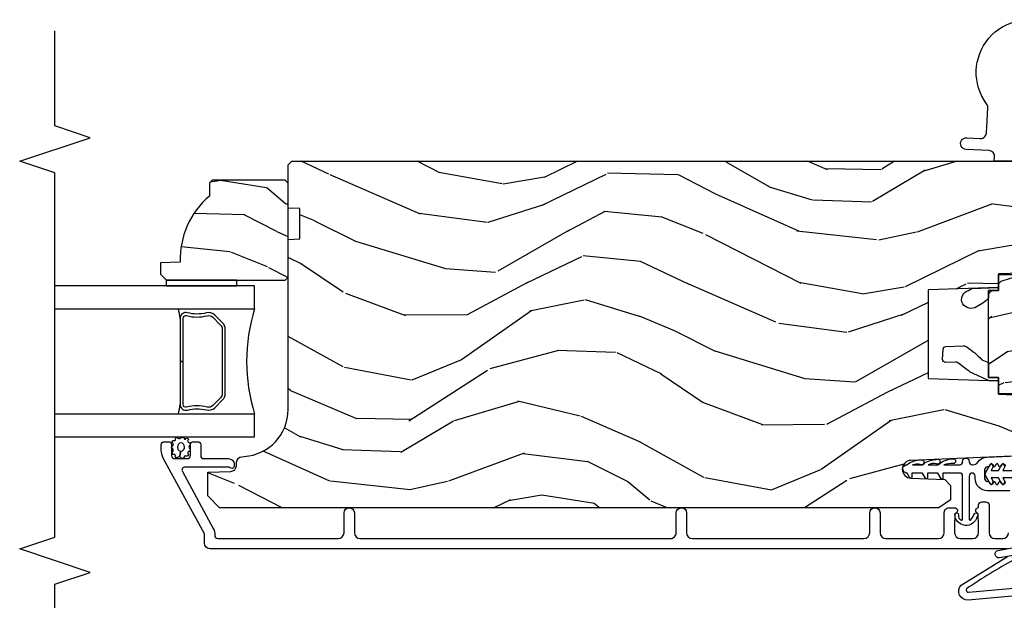
# Model space of a CAD drawing. Units: inches. Extents: x 1 to 162, y 1 to 116.
# Drawn here: x 139 to 144, y 58 to 61 of the extents above; entities that cross this region are included whole.
import ezdxf

# ---------------------------------------------------------------- set-up
doc = ezdxf.new("R2010")
doc.units = ezdxf.units.IN
doc.header["$MEASUREMENT"] = 0
for name, color, linetype in [('ZP-ANNO-MARK', 9, 'Continuous'), ('ZP-SECT-ALUM', 63, 'Continuous'), ('ZP-SECT-GLAS', 153, 'Continuous'), ('ZP-SECT-HDWR', 53, 'Continuous'), ('ZP-SECT-SEAL', 8, 'Continuous'), ('ZP-SECT-VINL', 130, 'Continuous'), ('ZP-SECT-WDHA', 11, 'Continuous'), ('ZP-SECT-WOOD', 104, 'Continuous'), ('ZP-SECT-WSTP', 40, 'Continuous')]:
    doc.layers.add(name, color=color, linetype=linetype)

# ---------------------------------------------------------------- blocks, each defined once
blk = doc.blocks.new('CS AS IF C RES PTY (13-16 IG) V AF J SC')
at = {"layer": 'ZP-SECT-WDHA'}
h = blk.add_hatch(dxfattribs=at)
h.set_pattern_fill('WOOD3', color=256, scale=1.75, angle=73, style=0, pattern_type=2)
h.set_pattern_definition([(68.23640000000003, (5.180980749019582, 4.661050824334552), (-7.301674952659331, -17.89722198503896), [0.210728, -20.86206325]), (84.30989999999998, (5.259114140240711, 4.856758318254151), (0.3730729576596314, 7.205783822383943), [0.26769925, -8.655585749999998]), (117.9999999999999, (5.285655713042358, 5.123137831192366), (-1.673533840808445, 0.5116506415944952), [0.19798975, -2.276883]), (119.8476, (5.192705085868723, 5.29795253568841), (-17.93988750730393, 31.10422725272756), [0.3838047499999999, -37.99669124999998]), (85.9946, (5.001687326688795, 5.630846611451032), (-1.257792150335187, -16.08510091836837), [0.2334797499999998, -23.11443224999997]), (73, (5.017995889825158, 5.863755457930551), (-1.161882839670522, 2.185183806200101), [0.4374999999999999, -1.312499999999999]), (63.53769999999997, (5.145908510641347, 6.282138788664382), (-4.231783021014107, -7.856018378294619), [0.21289625, -10.43193725]), (67.28939999999997, (4.729126751827038, 4.799196454816069), (-6.278389577487638, -14.55014778570448), [0.17587325, -17.41140975]), (73, (4.797027133382869, 4.961433282276972), (-1.161882839670522, 2.185183806200101), [0.2624999999999998, -1.487499999999999]), (101.3007999999999, (4.873774705872591, 5.212463280717201), (-4.413061969959752, 21.47876582513154), [0.2583839999999999, -25.58005624999999]), (125.1249999999999, (4.823141936091544, 5.465838146527403), (6.321062220239033, -9.252388368225036), [0.3990612499999999, -19.55400824999999]), (112.2893999999999, (4.593537005620261, 5.792229898725963), (-5.297762771833941, 12.59945323596496), [0.2487222499999999, -24.62345199999999]), (79.3402, (4.499200559715205, 6.022367107742637), (2.419667595084626, 13.89991687486471), [0.316939, -15.52998475]), (61.11129999999997, (4.557826980244158, 6.333836115536313), (-12.18372298468359, -21.89450516415098), [0.33978875, -33.63906525]), (66.29019999999998, (4.2103314217171, 4.957808104628157), (6.278377942876339, 14.55015422358752), [0.299551, -29.65562250000001]), (76.3665, (4.330782670330819, 5.2320757598618), (6.512855714847193, 27.28818812492743), [0.2980145, -29.50341274999999]), (106.6900999999999, (4.401027919256479, 5.521692929593541), (0.6502348160145884, -3.858717071851962), [0.3154864999999998, -5.994229499999997]), (120.4895999999999, (4.310422159452671, 5.823887976360309), (-13.29238098461537, 22.36347745010029), [0.2848790000000001, -28.203056]), (87.93139999999998, (4.165879713859553, 6.069374699874969), (0.6075607184207322, 19.94381733879994), [0.2716735, -26.89563275]), (73, (4.175685953431866, 6.340870717645772), (-1.161882839670522, 2.185183806200101), [0.2099999999999999, -1.539999999999999]), (60.00539999999997, (4.237084011423633, 6.541694716398069), (7.951917334069716, 14.03850146417564), [0.23347975, -23.11443225]), (73, (5.624093063730668, 5.092865572289497), (-1.161882839670522, 2.185183806200101), [0, -1.749999999999999]), (296.1524000000001, (5.444694132947432, 5.403907809990186), (-15.75471527465376, 32.26610393863243), [0.38380475, -37.99669125]), (279.5651, (3.940326731130056, 5.571045389095615), (1.16188546182894, -2.18518306693944), [0.1565252499999998, -3.756593749999996]), (261.1301, (3.966336025386283, 5.416696703930142), (-1.396370540343805, -10.55284971717961), [0.24748675, -12.1268805]), (229.8014, (3.928175624187928, 5.172169029053862), (-5.905321142265147, -7.344364519336952), [0.1332764999999999, -13.19432624999999]), (99.5650999999999, (5.444694132947432, 5.403907809990186), (-1.16188546182894, 2.185183066939441), [0.1956552499999999, -3.717463749999998]), (79.70979999999999, (5.412182515127156, 5.596843666446944), (-2.931331776889736, -15.57344892878821), [0.2995509999999999, -29.65562249999999]), (62.87529999999996, (5.465692430823466, 5.891577341011269), (13.71867193836741, 26.91510862017328), [0.49775075, -49.277368]), (62.6952, (5.36506941454246, 4.604769271175427), (4.743428138181059, 9.529553684292553), [0.19565525, -19.369938]), (88.5241, (5.454821634160296, 4.778624927032978), (-0.6075595906098457, -19.94381857974474), [0.32692625, -32.3657705]), (115.8789, (5.463242055001189, 5.105443449324639), (13.43094277412464, -27.89574019809843), [0.3343374999999998, -33.09936524999998]), (107.6951999999999, (5.317313790676677, 5.40625267735993), (-6.598245773734321, 20.31688140953412), [0.2766995, -27.3932295]), (82.46229999999997, (5.23321035443692, 5.669860552835416), (0.8847226033569439, 8.879317440668254), [0.3193452499999998, -10.32548999999999]), (66.41809999999997, (5.275101441736523, 5.986446065461677), (-12.04510333970945, -27.4267747345585), [0.4580187499999999, -45.34386499999999]), (64.86989999999992, (4.946686083808629, 4.73268189199166), (-4.743435030086128, -9.529549409844604), [0.24748675, -12.1268805]), (84.30989999999998, (5.051787817924406, 4.956743547537257), (0.3730729576596314, 7.205783822383943), [0.26769925, -8.655585749999998]), (115.5103999999999, (5.078329390726068, 5.223123060475472), (11.10715794229414, -23.52538115198647), [0.2848790000000001, -28.203056]), (117.9999999999999, (4.955638783194956, 5.480228612386894), (-1.673533840808445, 0.5116506415944952), [0.321734, -2.1531405]), (90.35399999999986, (4.804594014037789, 5.764302507192838), (0.04266677557455, -23.80253569732227), [0.29335425, -29.041992]), (69.63350000000001, (4.802781425213396, 6.0576503630258), (-9.859959055795956, -26.2648759395866), [0.2980145, -29.50341274999999]), (55.89729999999994, (4.906497340597767, 6.337034523092142), (10.13709814520424, 15.20038698216153), [0.23802625, -23.564548]), (64.2538, (4.528302753074811, 4.860594512807778), (5.255093390150877, 11.20307951922612), [0.23017575, -22.78747975]), (87.93139999999998, (4.628287982357932, 5.067920835124141), (0.6075607184207322, 19.94381733879994), [0.2716735, -26.89563275]), (105.0053999999999, (4.638094221930245, 5.339416852895055), (2.462349942268353, -9.902616864104763), [0.3301899999999998, -16.17927849999999]), (122.8991, (4.55260496695908, 5.658347232891173), (16.12778210411826, -25.06032057496982), [0.4346912499999999, -43.03440749999997]), (88.94539999999996, (4.316497712923733, 6.023326156381131), (-0.3730688601916776, -7.205783930321072), [0.2548035, -12.485389]), (66.99100000000001, (4.32118744766339, 6.278086840922582), (6.790036885917286, 16.22368267843203), [0.3343374999999999, -33.09936524999999]), (49.80139999999996, (4.451871705942409, 6.585825162615037), (5.905321142265147, 7.344364519336952), [0.1332765, -13.19432625]), (63.53769999999997, (4.026242756194207, 5.01408965778728), (-4.231783021014107, -7.856018378294619), [0.21289625, -10.43193725]), (83.008, (4.1211114806447, 5.20468064687418), (2.281082631370174, 19.43216854991469), [0.30209725, -29.9075875]), (110.4053999999999, (4.157886063111647, 5.504530826271093), (-10.0838974582404, 26.87243051296027), [0.3745157499999999, -37.07711874999997]), (102.0545999999999, (5.700840636220392, 5.343895570729841), (-3.112579757641358, 13.76133585111305), [0.1801729999999999, -17.83717949999999]), (83.78429999999999, (5.663212513567442, 5.520096093957249), (-3.165806589588973, -28.31148406741887), [0.3741079999999999, -37.03662024999998]), (65.87499999999999, (5.703717782135639, 5.892004111104256), (-5.255084024829161, -11.20308429203592), [0.423269, -13.6856825])])
edge = h.paths.add_edge_path()
edge.add_line((5.706548975476749, 5.162938902454698), (5.691548975476733, 5.177938902454684))
edge.add_line((5.691548975476733, 5.177938902454684), (5.62064897547674, 5.177938902454684))
edge.add_arc((5.285507214426292, 4.895938902454681), 0.4379999999999971, 40.07843002829151, 92.00945820517624)
edge.add_line((5.270148975476743, 5.33366955536394), (5.266507809641936, 5.437938902454674))
edge.add_line((5.266507809641936, 5.437938902454674), (5.205548975476744, 5.437938902454789))
edge.add_line((5.205548975476744, 5.437938902454789), (5.174551157215261, 5.406941084193249))
edge.add_line((5.174551157215261, 5.406941084193249), (5.174548975476738, 4.775938902454754))
edge.add_line((5.174548975476738, 4.775938902454754), (5.19054897547673, 4.759938902454678))
edge.add_line((5.19054897547673, 4.759938902454678), (5.690548975476744, 4.759938902454678))
edge.add_line((5.690548975476744, 4.759938902454678), (5.706548975476736, 4.775938902454754))
edge.add_line((5.706548975476736, 4.775938902454754), (5.706548975476749, 5.162938902454698))
h = blk.add_hatch(dxfattribs=at)
h.set_pattern_fill('WOOD3', color=256, scale=2, angle=73, style=0, pattern_type=2)
h.set_pattern_definition([(68.2364, (7.000692767272809, -76.07262521136033), (-8.344771374467808, -20.45396798290167), [0.2408319999999999, -23.84235799999998]), (84.30989999999998, (7.089988071525525, -75.84895950402368), (0.4263690944681499, 8.235181511295936), [0.305942, -9.892097999999997]), (117.9999999999999, (7.120321297584567, -75.54452577495147), (-1.91261010378108, 0.5847435903937088), [0.226274, -2.602152]), (119.8475999999999, (7.014092009386117, -75.34473754124167), (-20.50272857977593, 35.5476882888315), [0.4386339999999999, -43.42478999999998]), (85.9946, (6.795785998894772, -74.9642871689415), (-1.437476743240214, -18.38297247813528), [0.2668339999999996, -26.41649399999997]), (73, (6.814424356764902, -74.69810563010776), (-1.327866102480597, 2.497352921371544), [0.4999999999999999, -1.499999999999999]), (63.53769999999997, (6.960610209126272, -74.21995325212629), (-4.836323452587551, -8.978306718050993), [0.24331, -11.922214]), (67.28939999999997, (6.484288199052769, -75.91474449081011), (-7.175302374271586, -16.6287403265194), [0.200998, -19.898754]), (73, (6.561888635116587, -75.72933097371197), (-1.327866102480597, 2.497352921371544), [0.2999999999999998, -1.699999999999999]), (101.3007999999999, (6.649600146533401, -75.44243954692297), (-5.043499394239716, 24.54716094300747), [0.2952959999999998, -29.23434999999999]), (125.1249999999999, (6.591734123926486, -75.15286827171144), (7.22407110884461, -10.57415813511433), [0.4560699999999999, -22.34743799999999]), (112.2893999999999, (6.329328489102168, -74.77984912634155), (-6.054586024953075, 14.3993751268171), [0.2842539999999998, -28.14108799999999]), (79.3402, (6.221515408067816, -74.51683517317963), (2.76533439438243, 15.88561928555968), [0.3622159999999999, -17.74855399999999]), (61.11130000000006, (6.28851703152948, -74.16087059284405), (-13.92425483963839, -25.02229161617254), [0.3883299999999999, -38.44464599999999]), (66.29020000000007, (5.891379250355697, -75.73347403388198), (7.175289077572957, 16.62874768410002), [0.3423439999999998, -33.89213999999999]), (76.3665, (6.029037820199945, -75.4200252850435), (7.443263674111079, 31.18650071420278), [0.340588, -33.718186]), (106.6900999999999, (6.109318104686407, -75.08903423392155), (0.7431255040166725, -4.409962367830814), [0.3605559999999998, -6.850547999999996]), (120.4895999999999, (6.005768664910632, -74.74366846618805), (-15.19129255384614, 25.55825994297177), [0.325576, -32.232064]), (87.93139999999998, (5.840577298518496, -74.46311221074279), (0.6943551067665517, 22.79293410148564), [0.310484, -30.737866]), (73, (5.851784429458277, -74.15283104757611), (-1.327866102480597, 2.497352921371544), [0.2399999999999999, -1.759999999999999]), (60.00539999999997, (5.921953638591731, -73.9233179061449), (9.087905524651102, 16.04400167334359), [0.266834, -26.416494]), (73, (7.507106841228335, -75.57912264226898), (-1.327866102480597, 2.497352921371544), [0, -1.999999999999999]), (296.1524000000001, (7.302079491761801, -75.22364579918256), (-18.00538888531858, 36.87554735843706), [0.438634, -43.42478999999999]), (279.5651, (5.582802461113359, -75.03263142306207), (1.327869099233074, -2.497352076502218), [0.1788859999999998, -4.293249999999993]), (261.1301, (5.612527368834761, -75.20902992039396), (-1.595852046107206, -12.0603996767767), [0.282842, -13.859292]), (229.8014, (5.56891548175092, -75.48849012025254), (-6.748938448303026, -8.3935594506708), [0.1523159999999999, -15.07922999999999]), (99.5650999999999, (7.302079491761801, -75.22364579918256), (-1.327869099233074, 2.497352076502219), [0.2236059999999999, -4.248529999999997]), (79.70979999999999, (7.264923357110035, -75.00314767751762), (-3.350093459302556, -17.79822734718652), [0.3423439999999997, -33.89213999999997]), (62.87529999999993, (7.32607754647725, -74.66630919230134), (15.67848221527704, 30.76012413734089), [0.568858, -56.31699200000001]), (62.6952, (7.211079813584673, -76.13694698639938), (5.421060729349784, 10.89091849633434), [0.2236059999999999, -22.13707199999999]), (88.5241, (7.313653778862202, -75.93825480827638), (-0.6943538178398228, -22.79293551970828), [0.37363, -36.989452]), (115.8789, (7.323277116966082, -75.56474792565746), (15.34964888471387, -31.88084594068393), [0.3820999999999999, -37.82784599999999]), (107.6951999999999, (7.156501957738057, -75.22096595075993), (-7.540852312839223, 23.21929303946757), [0.316228, -31.306548]), (82.46230000000001, (7.060383744892633, -74.9196998073594), (1.01111154669365, 10.14779136076372), [0.364966, -11.80056]), (66.41809999999997, (7.108259273235034, -74.55788779292936), (-13.76583238823937, -31.344885410924), [0.5234499999999995, -51.82155999999996]), (64.86989999999999, (6.732927435603157, -75.99076113403805), (-5.421068605812716, -10.89091361125097), [0.2828419999999999, -13.859292]), (84.30989999999998, (6.853043703164048, -75.73469067055726), (0.4263690944681499, 8.235181511295936), [0.305942, -9.892097999999997]), (115.5103999999999, (6.883376929223089, -75.43025694148503), (12.69389479119331, -26.88614988798455), [0.3255759999999999, -32.232064]), (117.9999999999999, (6.743159092044678, -75.13642202501491), (-1.91261010378108, 0.5847435903937088), [0.367696, -2.460732]), (90.35399999999986, (6.570536498722205, -74.81176614523656), (0.0487620292280576, -27.20289793979688), [0.335262, -33.190848]), (69.63350000000011, (6.568464968637173, -74.47651145285612), (-11.26852463519538, -30.01700107381326), [0.3405879999999999, -33.71818599999998]), (55.89729999999994, (6.686997443362159, -74.15721526992307), (11.58525502309056, 17.37187083675603), [0.27203, -26.930912]), (64.25379999999993, (6.254775057621642, -75.84457528167661), (6.005821017315289, 12.80351945054413), [0.2630579999999999, -26.04283399999999]), (87.93139999999998, (6.369043891088082, -75.60763091331512), (0.6943551067665517, 22.79293410148564), [0.310484, -30.737866]), (105.0053999999999, (6.380251022027862, -75.29734975014844), (2.814114219735261, -11.31727641611973), [0.3773599999999997, -18.49060399999999]), (122.8990999999998, (6.282549016346521, -74.93285788729565), (18.43175097613516, -28.64036637139408), [0.49679, -49.18217999999999]), (88.94540000000002, (6.012712154591853, -74.51573911759293), (-0.4263644116476313, -8.235181634652653), [0.291204, -14.269016]), (66.99100000000001, (6.01807185143717, -74.22458404954546), (7.760042155334041, 18.54135163249375), [0.3820999999999998, -37.82784599999998]), (49.80139999999996, (6.16742528947033, -73.87288311046838), (6.748938448303026, 8.3935594506708), [0.152316, -15.07923]), (63.53769999999997, (5.680992204043817, -75.66915225884306), (-4.836323452587551, -8.978306718050993), [0.24331, -11.922214]), (83.008, (5.789413603415794, -75.45133398560074), (2.60695157870877, 22.20819262847394), [0.345254, -34.18010000000001]), (110.4053999999999, (5.831441697663747, -75.10864806629002), (-11.52445423798903, 30.71134915766888), [0.4280179999999998, -42.37384999999997]), (102.0545999999999, (7.594818352645162, -75.29223121548011), (-3.557234008732982, 15.72724097270063), [0.2059119999999999, -20.38534799999999]), (83.78429999999999, (7.551814783898947, -75.09085918893447), (-3.618064673815971, -32.35598179133584), [0.4275519999999999, -42.32756599999997]), (65.87500000000003, (7.598106519405463, -74.66582145505221), (-6.00581031409047, -12.80352490518391), [0.4837359999999999, -15.64077999999999])])
edge = h.paths.add_edge_path()
edge.add_line((5.806551157213705, 0.7814385209874218), (5.775551157213755, 0.7504385209874727))
edge.add_line((5.775551157213755, 0.7504385209874727), (5.735551157214871, 0.7504385209874727))
edge.add_line((5.735551157214871, 0.7504385209874727), (5.293980145173378, 0.7735802771243244))
edge.add_line((5.293980145173378, 0.7735802771243244), (5.210872627808072, 0.8566877944896305))
edge.add_line((5.210872627808072, 0.8566877944896305), (5.206551157213624, 0.9804385209874908))
edge.add_line((5.206551157213624, 0.9804385209874908), (5.135098801493342, 0.9804385209874908))
edge.add_line((5.135098801493342, 0.9804385209874908), (5.1220035129339, 1.35543852098749))
edge.add_line((5.1220035129339, 1.35543852098749), (4.651098801493362, 1.35543852098749))
edge.add_line((4.651098801493362, 1.35543852098749), (4.638003512933977, 0.9804385209876044))
edge.add_line((4.638003512933977, 0.9804385209876044), (4.566551157213638, 0.9804385209939708))
edge.add_line((4.566551157213638, 0.9804385209939708), (4.562229686618906, 0.8566877944896305))
edge.add_line((4.562229686618906, 0.8566877944896305), (4.52169236780432, 0.8161504756750446))
edge.add_line((4.52169236780432, 0.8161504756750446), (4.481692367803389, 0.8161504756750446))
edge.add_line((4.481692367803389, 0.8161504756750446), (4.32043553717105, 0.8246015880628192))
edge.add_line((4.32043553717105, 0.8246015880628192), (4.237328019805858, 0.9077091054280116))
edge.add_line((4.237328019805858, 0.9077091054280116), (4.215121537466501, 1.446574104281808))
edge.add_arc((4.167537849920913, 1.44461319325625), 0.047624074715278, 2.35980849802449, 177.9999999990124)
edge.add_line((4.11994278650522, 1.446275249495556), (4.113677407715016, 1.266858275544677))
edge.add_line((4.113677407715016, 1.266858275544677), (4.081596932757207, 1.235878520987398))
edge.add_line((4.081596932757207, 1.235878520987398), (4.005115384211848, 1.235878520987398))
edge.add_line((4.005115384211848, 1.235878520987398), (3.962551157213709, 1.297992328875466))
edge.add_line((3.962551157213709, 1.297992328875466), (3.962551157213766, 5.124291520987413))
edge.add_line((3.962551157213766, 5.124291520987413), (4.025551157213755, 5.187291520987514))
edge.add_line((4.025551157213755, 5.187291520987514), (4.151798629607383, 5.187291520987514))
edge.add_line((4.151798629607383, 5.187291520987514), (4.156088299856236, 5.064451437239767))
edge.add_arc((4.187069415493789, 5.065533321637505), 0.03099999999995925, 181.99999999993, 268.0000000005086)
edge.add_line((4.185987531096288, 5.034552205999944), (4.204790872562882, 5.033895578847021))
edge.add_arc((4.203708988165436, 5.002914463209449), 0.03099999999996855, 4.000000000274724, 88.00000000061272, ccw=False)
edge.add_line((4.234633473723449, 5.005076913895663), (4.235512952319169, 4.992499784018605))
edge.add_arc((4.484903964884116, 5.009938902455159), 0.250000000000027, 184.0000000001197, 269.9999999999892)
edge.add_line((4.484903964884069, 4.759938902455132), (5.390762390322237, 4.759938902455132))
edge.add_line((5.390762390322237, 4.759938902455132), (5.392944938415412, 4.69743890245445))
edge.add_line((5.392944938415412, 4.69743890245445), (5.554368609120587, 4.697438902454337))
edge.add_line((5.554368609120587, 4.697438902454337), (5.556551157213759, 4.759938902454678))
edge.add_line((5.556551157213759, 4.759938902454678), (5.786551157213722, 4.759938902454678))
edge.add_line((5.786551157213722, 4.759938902454678), (5.806551157213759, 4.739938902454923))
edge.add_line((5.806551157213759, 4.739938902454923), (5.806551157213705, 0.7814385209874217))
h = blk.add_hatch(dxfattribs=at)
h.set_pattern_fill('WOOD3', color=256, scale=1.5, angle=-90.00000000000001, pattern_type=2)
h.set_pattern_definition([(265.2364, (5.075505137712298, 0.7838894456235721), (1.499987298991895, 16.50000141947937), [0.1806239999999997, -17.88176849999996]), (281.3099, (5.060505137712297, 0.6038894456235085), (1.499996448242407, -6.000001128346428), [0.2294564999999999, -7.419073499999996]), (315, (5.105505137712298, 0.3788894456235994), (1.500000464173428, -3e-16), [0.1697055, -1.951614]), (316.8476, (5.225505137712303, 0.2588894456235948), (22.49999630626282, -21.0000042508233), [0.3289755, -32.5685925]), (282.9946, (5.465505137712298, 0.0338894456235721), (-2.999996366367517, 13.50000115162409), [0.2001255, -19.8123705]), (270, (5.5105051377123, -0.1611105543764779), (1.499999999999999, -1.5), [0.375, -1.125]), (260.5376999999999, (5.5105051377123, -0.5361105543764779), (1.499997208803657, 7.500001160542959), [0.1824824999999998, -8.941660499999992]), (264.2894000000001, (5.480505137712298, 0.7838894456235721), (1.500001971999439, 13.49999913524378), [0.1507484999999999, -14.92406549999999]), (270, (5.465505137712298, 0.633889445623595), (1.499999999999999, -1.5), [0.225, -1.274999999999999]), (298.3008, (5.465505137712298, 0.4088894456235721), (9.000013311313952, -16.49999267964462), [0.2214719999999998, -21.92576249999998]), (322.125, (5.570505137712302, 0.2138894456235221), (-7.499998649080823, 6.000002797337916), [0.3420524999999998, -16.76057849999999]), (309.2893999999999, (5.840505137712298, 0.0038894456235994), (7.49999944786473, -9.000000959373782), [0.2131905, -21.105816]), (276.3402, (5.975505137712302, -0.1611105543764779), (1.500002368439538, -11.99999910390963), [0.271662, -13.3114155]), (258.1113, (6.005505137712303, -0.4311105543764598), (4.500015802873277, 20.99999595157401), [0.2912474999999997, -28.83348449999998]), (263.2902, (5.945505137712302, 0.7838894456235721), (-1.499990821866045, -13.50000149662695), [0.2567579999999998, -25.41910499999999]), (273.3665, (5.915505137712301, 0.5288894456235766), (1.500016445031737, -23.99999898295305), [0.2554409999999995, -25.28863949999996]), (303.6901, (5.930505137712302, 0.2738894456235812), (-1.500002001760787, 2.99999933665674), [0.270417, -5.137910999999999]), (317.4896, (6.080505137712308, 0.0488894456235585), (16.50001301080679, -14.99998607752022), [0.2441819999999999, -24.17404799999999]), (284.9314, (6.2605051377123, -0.1161105543764052), (4.499995430967209, -16.50000080238829), [0.2328629999999999, -23.05339949999998]), (270, (6.320505137712302, -0.3411105543764279), (1.499999999999999, -1.5), [0.18, -1.32]), (257.0054, (6.320505137712302, -0.5211105543764916), (-2.99999636636752, -13.50000115162409), [0.2001254999999999, -19.81237049999998]), (270, (4.820505137712302, 0.3188894456235403), (1.499999999999999, -1.5), [0, -1.5]), (133.1524, (5.045505137712297, 0.1088894456235039), (21.00000425082329, -22.49999630626283), [0.3289754999999999, -32.56859249999999]), (116.5650999999999, (6.320505137712302, 0.348889445623513), (-1.50000196409457, 1.499998736911361), [0.1341645, -3.219937499999999]), (98.13009999999987, (6.2605051377123, 0.4688894456235176), (-1.499999033723311, 8.999999664691682), [0.2121314999999999, -10.39446899999999]), (66.80139999999999, (6.230505137712298, 0.6788894456235539), (3.000001987897283, 7.499999596000611), [0.114237, -11.3094225]), (296.5651, (5.045505137712297, 0.1088894456235039), (1.50000196409457, -1.499998736911361), [0.1677044999999999, -3.186397499999998]), (276.7098, (5.120505137712299, -0.0411105543764734), (-1.499990821866045, 13.50000149662696), [0.256758, -25.419105]), (259.8752999999999, (5.150505137712301, -0.2961105543764688), (-4.500012882925462, -25.49999818447359), [0.4266434999999997, -42.23774399999996]), (259.6952, (4.910505137712306, 0.7838894456235721), (-1.499992313303987, -9.00000144127185), [0.1677045, -16.602804]), (285.5241, (4.880505137712304, 0.6188894456234948), (-4.499996666408407, 16.50000153694379), [0.2802224999999998, -27.74208899999998]), (312.8789, (4.955505137712306, 0.348889445623513), (-17.99999962987145, 19.50000118941121), [0.286575, -28.3708845]), (304.6952, (5.150505137712301, 0.1388894456235903), (10.50001291439168, -14.99999138848129), [0.237171, -23.479911]), (279.4623, (5.285505137712306, -0.0561105543764597), (1.499997208803651, -7.50000116054296), [0.2737244999999997, -8.85041999999999]), (263.4180999999999, (5.330505137712306, -0.3261105543764415), (2.999980050549463, 25.50000215689499), [0.3925874999999999, -38.86617]), (261.8699, (5.285505137712306, 0.7838894456235721), (1.499999033723325, 8.99999966469168), [0.2121315, -10.394469]), (281.3099, (5.255505137712304, 0.5738894456235358), (1.499996448242407, -6.000001128346428), [0.2294564999999999, -7.419073499999996]), (312.5104, (5.300505137712307, 0.348889445623513), (-14.99998607752021, 16.5000130108068), [0.244182, -24.174048]), (315, (5.465505137712298, 0.168889445623563), (1.500000464173428, -3e-16), [0.275772, -1.845549]), (287.354, (5.660505137712307, -0.02611055437648701), (-5.999991753388673, 19.50000302864525), [0.2514464999999999, -24.89313599999999]), (266.6335, (5.735505137712294, -0.2661105543764961), (1.500016445031729, 23.99999898295305), [0.2554409999999994, -25.28863949999996]), (252.8973, (5.720505137712308, -0.5211105543764916), (-4.499993240145448, -15.00000259643549), [0.2040224999999999, -20.19818399999999]), (261.2538, (5.660505137712307, 0.7838894456235721), (-1.500006295586297, -10.49999900453452), [0.1972935, -19.5321255]), (284.9314, (5.630505137712303, 0.5888894456235221), (4.499995430967209, -16.50000080238829), [0.2328629999999999, -23.05339949999998]), (302.0054, (5.690505137712308, 0.3638894456234993), (-4.500001658066539, 7.499998417181327), [0.28302, -13.867953]), (319.8991, (5.840505137712298, 0.1238894456236039), (-19.50000289431944, 16.49999708967775), [0.3725924999999998, -36.88663499999998]), (285.9454, (6.125505137712308, -0.1161105543764052), (-1.499999833944568, 6.000000189978228), [0.2184029999999999, -10.70176199999999]), (263.991, (6.185505137712298, -0.3261105543764415), (-1.49999897622277, -14.99999962635906), [0.286575, -28.3708845]), (246.8014, (6.15550513771231, -0.6111105543764097), (-3.000001987897285, -7.499999596000611), [0.114237, -11.30942249999999]), (260.5376999999999, (6.110505137712294, 0.7838894456235721), (1.499997208803657, 7.500001160542959), [0.1824824999999998, -8.941660499999992]), (280.008, (6.080505137712308, 0.6038894456235085), (3.00000520823497, -16.49999933186217), [0.2589405, -25.635075]), (307.4054, (6.125505137712308, 0.348889445623513), (15.00001492892257, -19.49998869747007), [0.3210134999999998, -31.78038749999999]), (299.0546, (4.820505137712302, 0.0938894456235176), (6.000000040798918, -10.50000057685453), [0.1544339999999998, -15.28901099999999]), (280.7843, (4.895505137712305, -0.0411105543764734), (-4.500000824518967, 23.9999992555414), [0.320664, -31.7456745]), (262.875, (4.955505137712306, -0.3561105543764143), (1.499997422840951, 10.50000056976792), [0.3628019999999999, -11.730585])])
h.paths.add_polyline_path([(5.118051157213727, 1.033438520987601), (5.118051157213727, 0.9804385209874908), (5.20405115721374, 0.9804385209874908), (5.204051157213768, 0.8614385209875763), (5.188051157213778, 0.8454385209874999), (4.585051157213754, 0.8454385209872725), (4.56905115721375, 0.8614385209873489), (4.569051157213735, 0.9804385209874908), (4.655051157213733, 0.9804385209874908), (4.655051157213719, 1.033438520987374)])
at = {"layer": 'ZP-SECT-ALUM'}
blk.add_lwpolyline([(3.744163114171612, 0.9341394813901048), (3.744163114171613, 5.173621118074549, -0.4142135623731119), (3.775163114171562, 5.204621118074612), (3.823631523012807, 5.204621118074612), (4.22715162655794, 5.423714658214009, -0.1249997101996004), (4.270095914981482, 5.434621118074403), (4.298930643413712, 5.434621118074516, -0.4002267465472304), (4.314163114171549, 5.418639538088028), (4.314163114171549, 5.395621118074528, -0.4142135623729205), (4.298163114171472, 5.379621118074453), (4.24016311417148, 5.379621118074453, 0.4142135623729569), (4.224163114171403, 5.363621118074377), (4.224163114171403, 5.29562111807462, 0.4142135623730056), (4.24016311417148, 5.279621118074544), (4.298163114171472, 5.279621118074544, -0.4142135623758997), (4.314163114171549, 5.263621118074354), (4.314163114171549, 5.240621118074444, -0.4142135623702012), (4.298163114171472, 5.224621118074594), (4.240244200710491, 5.224621118074594, 0.4142135623730951), (4.224244200710415, 5.208621118074518), (4.224244200710415, 5.077621118074432, -0.4142135637667567), (4.193244200771476, 5.046621118074356), (4.182163167780815, 5.046621118074356, -0.3980554432282718), (4.17217855436246, 5.056066595862205, -0.1686898663701281), (4.175512611017154, 5.068757753907959, 0.1564550814164071), (4.179244200771507, 5.080391275648196), (4.179244200771734, 5.308225341270202, 0.5686563509219408), (4.155609660607467, 5.322286415072824), (3.85210716596356, 5.157498005750936, -0.1438473177809692), (3.816331140412047, 5.149578431129554, 0.435778861129305), (3.799163167782752, 5.133621118076291), (3.799163167782978, 4.493121118072452, 0.4142135623731455), (3.830163167781109, 4.462121118074207), (3.935163167781127, 4.462121118074321, -1), (3.935163167781127, 4.407121118074257), (3.830163167781109, 4.407121118074257, 0.4142135623730406), (3.799163167780933, 4.376121118074081), (3.79916316778116, 2.726139534999504, 0.4142135623731937), (3.830163167781109, 2.695139534999441), (3.935163167781127, 2.695139534999555, -1), (3.935163167781127, 2.640139534999377), (3.830163167781109, 2.640139534999491, 0.4142135623731055), (3.799163167780931, 2.609139534999314), (3.799163167780931, 1.696639534999519, 0.4142135623731455), (3.830163167780881, 1.66563953499957), (3.935163167780899, 1.66563953499957, -1), (3.935163167780899, 1.610639534999506), (3.830291622103629, 1.610639534999506, 0.4142135623730363), (3.79929162210368, 1.579639534999557), (3.79929162210368, 1.300139534999232, 0.4142135623730951), (3.830291622103629, 1.269139534999169), (3.937663167780954, 1.269139534999169, -0.4142135623730898), (3.962663167781045, 1.244139534999192), (3.962663167781045, 1.213639534999458, -0.8097626118278594), (3.933960301668718, 1.207537776211154, 0.286731384340749), (3.92693130238257, 1.212278631473452), (3.873641997667562, 1.21413953499956), (3.830163167780881, 1.21413953499956, 0.4142135623730951), (3.799163167780931, 1.183139534999611), (3.799163167780931, 1.11713953499958, 0.4142135623730951), (3.830163167780881, 1.086139534999631), (3.873641994464321, 1.086139534999631), (3.926931302149284, 1.088000438629308, 0.2867313843415919), (3.933960301435661, 1.09274129389172, -0.6806560676539694), (3.961843264470815, 1.091530839385143, 0.3199512875757521), (3.96940598270902, 1.086139535007362), (3.97816708550448, 1.086139535007248, -0.4142135623730951), (3.994167085504557, 1.070139535007285), (3.994167085504329, 1.047139534999303, -0.4142135623702356), (3.97816708550448, 1.031139534999567), (3.830163060561915, 1.031139534999567, 0.4142135623731329), (3.799163060561966, 1.000139534999618), (3.799163060561966, 0.9581395349995888, 0.4142135623731308), (3.830163060561915, 0.9271395349996396)], format="xyb", dxfattribs=at)
blk.add_lwpolyline([(4.946459265693477, 5.108019349709934), (4.987821787583072, 5.149381871599416, 0.267196393452096), (4.999987842988844, 5.194532365870713, -0.1325309936258401), (5.000444014357868, 5.295079188895897, 0.4950936890984973), (4.97055115721497, 5.334289980077983), (4.741551157214928, 5.334289980077983), (4.741551157214928, 5.31828998007802), (4.97055115721497, 5.31828998007802, -0.4950936890994218), (4.985015442929238, 5.299317016602799, 0.1325309936258135), (4.984521454244713, 5.190434705658503, -0.2671963934519399), (4.976508079084112, 5.16069558009849), (4.935145557194459, 5.119333058208894, -0.1989123673794253), (4.91331363532538, 5.11028998007805), (4.569788679104533, 5.11028998007805, -0.1989123673787996), (4.54795675723551, 5.119333058208894), (4.506594235345858, 5.16069558009849, -0.2671963934517173), (4.498580860185314, 5.190434705658503, 0.1325309936258374), (4.498086871500732, 5.299317016602799, -0.4950936890981389), (4.512551157214999, 5.31828998007802), (4.741551157214928, 5.31828998007802), (4.741551157214928, 5.334289980077983), (4.512551157214943, 5.334289980077983, 0.4950936890979058), (4.482658300072159, 5.295079188895897, -0.1325309936258912), (4.483114471441126, 5.194532365870713, 0.2671963934517766), (4.495280526846896, 5.14938187159953), (4.536643048736493, 5.108019349709934, 0.1989123673794679), (4.569788679104589, 5.094289980078087), (4.913313635325324, 5.094289980077973, 0.1989123673798845)], format="xyb", close=True, dxfattribs=at)
at = {"layer": 'ZP-SECT-GLAS'}
for points in [[(4.339572755696906, 6), (4.339572755696906, 4.938089980077961), (4.461572755696807, 4.938089980077961), (4.461572755696778, 6)], [(5.021572755696809, 6), (5.021572755696752, 4.938089980077961), (5.143572755696936, 4.938089980077961), (5.143572755696936, 4.938089980077961), (5.143572755696965, 6)]]:
    blk.add_lwpolyline(points, dxfattribs=at)
at = {"layer": 'ZP-SECT-HDWR'}
for points in [[(4.655051157213719, 1.033438520987374), (4.655051157213733, 0.9804385209874908), (4.638003512933977, 0.9804385209874908), (4.639871941456816, 1.033943313409054), (4.684312098593892, 1.131930228905048, 0.0179595497029972), (4.701516740578867, 1.153661901420491), (4.73496068907562, 1.199354322407771, 0.1682477575334282), (4.737847418393329, 1.208737272896769), (4.735972520718775, 1.262427126544253, -0.4400105679247234), (4.751748422402726, 1.277930063876738), (4.806558609331702, 1.275057583697616, -0.3888786961347597), (4.820764432328374, 1.260601634987324), (4.824027565689277, 1.167158054061246, -0.1630021894655947), (4.818430334083786, 1.14828126659836, -0.0511784220362853), (4.750263501721718, 1.069562796549007), (4.734927084333606, 1.033438520987374)], [(5.077428249915513, 1.033438520987601, -0.0321699715892921), (5.051799010329716, 1.063407930145558), (5.027335325516987, 1.106615293898812, -0.4374232909726362), (5.057652898211301, 1.175107908945847, -0.4128603224339411), (5.118154102554498, 1.141048828609882), (5.130144285806437, 1.122317287092073), (5.135098801493342, 0.9804385209874908), (5.118051157213727, 0.9804385209874908), (5.118051157213727, 1.033438520987601), (5.077428249915513, 1.033438520987601)], [(5.997586065563752, 0.8226658989035514, 0.4039221606620687), (5.968213010031233, 0.8541533470843204), (5.806551157213705, 0.8621620821387523), (5.806551157213705, 1.00291262235055), (5.830286043553769, 1.00157414872774, 0.4142135623732664), (5.862865973774687, 1.03090924966159), (5.869250960436545, 1.15274205290575, -1.000000000000912), (5.931165991591327, 1.149497223618709), (5.927397803048903, 1.077595902975417, 0.1080233857393385), (5.929544514914367, 1.06453069193094, 0.2930765397151647), (5.956732903982754, 1.045015972754526), (6.022220582414363, 1.041583908957363), (6.091658181047848, 1.037944838614293, 0.1737495775152251), (6.11168827769832, 1.043959274126791, -4.280856055114485)]]:
    blk.add_lwpolyline(points, format="xyb", close=True, dxfattribs=at)
at = {"layer": 'ZP-SECT-SEAL'}
for centre, radius, start, end in [((4.741572755696893, 6.961860187388197), 1.643570207310217, 260.1929692084467, 261.9987757989842), ((4.741572755696893, 6.961860187388197), 1.643570207310217, 278.0012242010191, 279.8070307915533), ((4.741572755696779, 4.029943195597978), 0.9503318273956828, 72.86441255336476, 107.1355874466352)]:
    blk.add_arc(centre, radius, start, end, dxfattribs=at)
at = {"layer": 'ZP-SECT-VINL'}
for points in [[(4.18316806359877, 0.9460932245608547), (4.195014851116013, 0.9529329705229656, 0.5773502691860946), (4.195014851115956, 0.9615932245608292), (4.18316806359877, 0.9684329705230538, -0.5975099467561047), (4.183431995621333, 0.9772352334969128, 0.0149889140094131), (4.18316806359877, 0.9770932245608036), (4.195014851115956, 0.9839329705229148, 0.5773502691803764), (4.195014851115956, 0.9925932245607783), (4.18316806359877, 0.9994329705228892, -0.6150274193139965), (4.183663969428778, 1.008343884216287, 0.0278042451167412), (4.18316806359877, 1.008093224560639), (4.195014851116013, 1.01493297052275, 0.5773502691881922), (4.195014851115956, 1.023593224560613), (4.183168063598714, 1.030432970522724, -0.2679491924312944), (4.180668063598716, 1.034763097541713), (4.180668063598716, 1.03860839700394, 0.4142135623736154), (4.164668063598696, 1.054608397003903), (4.118668063598761, 1.054608397003903, 0.4142135623716645), (4.102668063598741, 1.038608397003827), (4.102668063598683, 1.034763097541713, -0.2679491924269428), (4.100168063598744, 1.030432970522952), (4.088321276081444, 1.023593224560613, 0.5773502691858576), (4.088321276081444, 1.01493297052275), (4.100168063598687, 1.008093224560639, -0.5773502691850791), (4.100168063598687, 0.9994329705227756), (4.088321276081501, 0.9925932245605508, 0.5773502691872111), (4.088321276081501, 0.9839329705228008), (4.10016806359863, 0.9770932245606899, -0.5773502691851135), (4.10016806359863, 0.96843297052294), (4.088321276081501, 0.9615932245607154, 0.5773502691862972), (4.088321276081558, 0.952932970522852), (4.100168063598687, 0.9460932245608547, -0.5773502691860266)], [(4.052668063546036, 0.9206083970038887), (4.052668063546036, 1.038608397003827, -0.4142135635947822), (4.11866806387411, 1.104608397056608), (4.131313839022823, 1.104608397003858, 1), (4.131313839089443, 1.136577336215395), (3.90173748191836, 1.136577336215395, 0.484393170048764), (3.896817634102035, 1.130349860154183), (3.896817630963198, 1.130349986292117, 0.1044518956690765), (3.930859830104509, 1.108722883614291, -0.7058327487233808), (3.926819291583512, 1.089804334570885, -0.0865488908049269), (3.915525817236925, 1.094024437942493, -0.8709126857525809), (3.926819291816741, 1.213438092400451, -0.9195500829043441), (3.925356736142475, 1.193080556475251, 0.387086514628085), (3.896817630963198, 1.177804686138301, 0.4843869027821934), (3.901737481810641, 1.17157733621525), (4.131282778300942, 1.17157733621525, 0.4142135623742634), (4.14731383908952, 1.187608397003828), (4.147313839089576, 1.276170197474698), (4.119136571725789, 1.276170197474584, -0.7673269879776732), (4.116636571725791, 1.285500324493568), (4.147313839089462, 1.303211853063885), (4.147313839089462, 1.359170197474554), (4.121913839089472, 1.359170197474554, -0.7673269879758489), (4.119413839089475, 1.368500324493538), (4.14731383908952, 1.384608397003944), (4.14731383908952, 1.442170197474752), (4.124933419461342, 1.442170197474638, -0.7673269879765438), (4.122433419461344, 1.451500324493508), (4.147380018762817, 1.465903250315591, -1.039564600882436), (4.191313839104054, 1.467608397005164, -0.1844484516465197), (4.217462590694764, 1.390416920918369, 0.0008494785586768), (4.217462590694764, 1.390416920918369, -1.278151968430022), (4.192967739654193, 1.396488856322889, 0.1236960358145691), (4.191313839086888, 1.437586183001485), (4.191313839086888, 1.384608397003944, -0.1797104830786894), (4.219243768717205, 1.317215347033766, 0.035416334106556), (4.220949126196444, 1.305812258172977, -1.362497067576651), (4.196754629341512, 1.311276717056102, 0.1701128101002054), (4.191313839090071, 1.354586183007199), (4.191313839090071, 1.301558828748511, -0.1797030701951608), (4.223863036187083, 1.221742621635826, -1), (4.197863036187243, 1.221742621635826, 0.1104571448719194), (4.191313839089502, 1.271536614750857), (4.191313839089502, 1.187608397003828, 0.4142135623695821), (4.207313839089351, 1.171608397003865), (4.209685948387118, 1.171608397003865, -1), (4.209685948387118, 1.136608397003897), (4.207313839089408, 1.136608397003897, 0.414213562371144), (4.191313839126166, 1.120608397040541), (4.191313839126166, 1.11712382866699, 0.2408034931269562), (4.204575729208498, 1.091183835672154, -0.229907928176977), (4.231872112623477, 1.040407265046269), (4.236794673736823, 0.9212689218364856, -0.4263608278489811)]]:
    blk.add_lwpolyline(points, format="xyb", dxfattribs=at)
at = {"layer": 'ZP-SECT-WOOD'}
blk.add_lwpolyline([(5.706548975476749, 5.162938902454698), (5.691548975476733, 5.177938902454684), (5.62064897547674, 5.177938902454684, 0.2305512263101254), (5.270148975476743, 5.33366955536394), (5.266507809641936, 5.437938902454674), (5.205548975476744, 5.437938902454789), (5.174551157215261, 5.406941084193249), (5.174548975476738, 4.775938902454754), (5.19054897547673, 4.759938902454678), (5.690548975476744, 4.759938902454678), (5.706548975476736, 4.775938902454754)], format="xyb", close=True, dxfattribs=at)
blk.add_lwpolyline([(5.210872627808072, 0.8566877944896305), (5.206551157213624, 0.9804385209874908), (5.135098801493342, 0.9804385209874908), (5.1220035129339, 1.35543852098749), (4.651098801493362, 1.35543852098749), (4.638003512933977, 0.9804385209876044), (4.566551157213638, 0.9804385209939708), (4.562229686618906, 0.8566877944896305)], dxfattribs=at)
blk.add_lwpolyline([(4.237328019805858, 0.9077091054280116), (4.215121537466501, 1.446574104281808, 0.9626593300484596), (4.11994278650522, 1.446275249495556), (4.113677407715016, 1.266858275544677), (4.081596932757207, 1.235878520987398), (4.005115384211848, 1.235878520987398), (3.962551157213709, 1.297992328875466), (3.962551157213766, 5.124291520987413), (4.025551157213755, 5.187291520987514), (4.151798629607383, 5.187291520987514), (4.156088299856236, 5.064451437239767, 0.3939104756178568), (4.185987531096288, 5.034552205999944), (4.204790872562882, 5.033895578847021, -0.3838640350371143), (4.234633473723449, 5.005076913895663), (4.235512952319169, 4.992499784018605, 0.3939104756142849), (4.484903964884069, 4.759938902455132), (5.390762390322237, 4.759938902455132), (5.392944938415412, 4.69743890245445), (5.554368609120587, 4.697438902454337), (5.556551157213759, 4.759938902454678), (5.786551157213722, 4.759938902454678), (5.806551157213759, 4.739938902454923), (5.806551157213705, 0.7814385209874218)], format="xyb", dxfattribs=at)
blk.add_lwpolyline([(5.118051157213727, 1.033438520987601), (5.118051157213727, 0.9804385209874908), (5.20405115721374, 0.9804385209874908), (5.204051157213768, 0.8614385209875763), (5.188051157213778, 0.8454385209874999), (4.585051157213754, 0.8454385209872725), (4.56905115721375, 0.8614385209873489), (4.569051157213735, 0.9804385209874908), (4.655051157213733, 0.9804385209874908), (4.655051157213719, 1.033438520987374)], close=True, dxfattribs=at)
at = {"layer": 'ZP-SECT-WSTP'}
blk.add_lwpolyline([(5.174551157215261, 5.407589980078797), (5.143572755696879, 5.407590098611535), (5.143572755696936, 5.032590098611536), (5.174551157215261, 5.032590098611536)], close=True, dxfattribs=at)
blk.add_lwpolyline([(4.335645820368085, 5.328892853469483, -0.3010267449322229), (4.338862078729562, 5.319759532316197, -0.2803555571211003), (4.331522209004333, 5.312395808888255, 0.822328596095739), (4.330602842147299, 5.303199602725158, -0.399977613799482), (4.33197594136277, 5.29283028597581, -0.3590401367524902), (4.323120331592576, 5.290603760795646, 0.5680792870158515), (4.309919350704717, 5.288432109327573, -0.2803555571213397), (4.30367515173657, 5.280118981784199, -0.2803555571208967), (4.293927781224283, 5.28373656086444, 0.4843221048380025), (4.278235745027473, 5.28373656086444, -0.2803555571201027), (4.268488374515186, 5.280118981784199, -0.2803555571214109), (4.262244175547038, 5.288432109327573, 0.5680792870163976), (4.249043194659293, 5.290603760795646, -0.2803555571221044), (4.238887373868692, 5.292830285975923, -0.280355557120241), (4.238128835497832, 5.303199602725158, 0.6366156260879632), (4.231610128077136, 5.313200872521974, -0.2803555571210718), (4.224270258351793, 5.320564595949917, -0.2803555571218044), (4.229238211151255, 5.329697917103203, 0.2294157338694378), (4.234116137427122, 5.336923277664937), (4.263581763125898, 5.329451748655628, 0.3764303954885285), (4.286081763125821, 5.310089913372962, 0.3430061663890114), (4.308581763125857, 5.329451748655628, 0.3748659305078876), (4.286081763125935, 5.3473916241295, 0.4300115636979657), (4.263581763125898, 5.329451748655628), (4.234116137427122, 5.336923277664937, 0.2294157338707324), (4.231471420744811, 5.345230230997572, -0.2803555571208678), (4.229277858861451, 5.355393222514294, -0.2803555571216368), (4.23839501291934, 5.360390783138541, 0.8108383803813488), (4.2464076456788, 5.365254024801515, -0.2803555571214151), (4.25005683203642, 5.374989606408917, -0.2803555571211001), (4.260428555358089, 5.374264716316816, 0.4723006760677283), (4.276510755856862, 5.373719367538568, -0.2803555571202111), (4.284844099570819, 5.379936560864507, -0.2803555571213434), (4.293177443284776, 5.373719367538568, 0.5210826028740017), (4.307745904567923, 5.374414158085755, -0.2803555571210847), (4.318117627889592, 5.375139048177856, -0.2934611832830512), (4.320086660078458, 5.365403466570455, 0.630007559261562), (4.3264890186, 5.357865272144521, -0.4643759882381032), (4.33560617265789, 5.354588158880574, -0.2803555571210269), (4.33341261077453, 5.344425167363852, 0.4843221048395129)], format="xyb", close=True, dxfattribs=at)
for points in [[(3.513149696445623, 0.6755474168151068), (3.470574464460697, 1.142256249554293), (3.470574464460697, 1.142256249554293, 0.0390299903125412), (3.470574464460697, 1.142256249554293), (3.470574464460697, 1.142256249554293, -0.6604155216562761), (3.550853284417826, 1.179696733788432), (3.704041226516523, 0.9334089662944506)], [(3.686450024064384, 0.8978515249268639, 0.0234516652435308), (3.53090295396862, 1.151420198494633, 0.547294433846472), (3.513103043175021, 1.139769195250551), (3.554879714384013, 0.6803019517933535, 0.3813629927122483)], [(3.711334574134582, 0.8919870815554986), (3.696747878898463, 0.9748308510332891, -1), (3.736141887123039, 0.9817671408197838), (3.750728582359158, 0.8989233713419935, 0.364039499215529)], [(4.121668063598634, 0.904298995926524), (4.121668063598634, 0.9581857472725231), (4.101668063598538, 0.9466387418887052, -1), (4.091668063598604, 0.9639592499643184), (4.121668063598634, 0.9812797580400456), (4.121668063598634, 1.019751990542886), (4.101668063598538, 1.008204985158954, -1), (4.091668063598604, 1.025525493234567), (4.131668063598624, 1.048619504002203, -0.2679491924312561), (4.151668063598606, 1.048619504002203), (4.191668063598626, 1.025525493234567, -1), (4.181668063598692, 1.008204985158954), (4.161668063598596, 1.019751990542886), (4.161668063598596, 0.9812797580400456), (4.191668063598626, 0.9639592499643184, -1), (4.181668063598635, 0.9466387418885917), (4.161668063598596, 0.9581857472725231), (4.161668063598596, 0.904298995926524, 0.4142135623730952)]]:
    blk.add_lwpolyline(points, format="xyb", dxfattribs=at)

msp = doc.modelspace()

# ---------------------------------------------------------------- linework, layer by layer
at = {"layer": 'ZP-ANNO-MARK'}
msp.add_lwpolyline([(139.0000000027919, 54.625), (139.0000000027919, 55.125), (139.1875, 55.1875), (138.8125, 55.3125), (139.0000000027919, 55.375), (139, 58.05666311417315), (139.1875, 58.11916311417315), (138.8125, 58.24416311417315), (139, 58.30666311417315), (138.9999999972081, 60.24405115721528), (138.8125, 60.3065511572152), (139.1874999972081, 60.43155115721528), (138.9999999972081, 60.49405115721524), (139.0000000027919, 61)], dxfattribs=at)

# ---------------------------------------------------------------- block references
at = {"rotation": 90}
msp.add_blockref('CS AS IF C RES PTY (13-16 IG) V AF J SC', (145, 54.5), dxfattribs=at)

doc.saveas('drawing.dxf')
